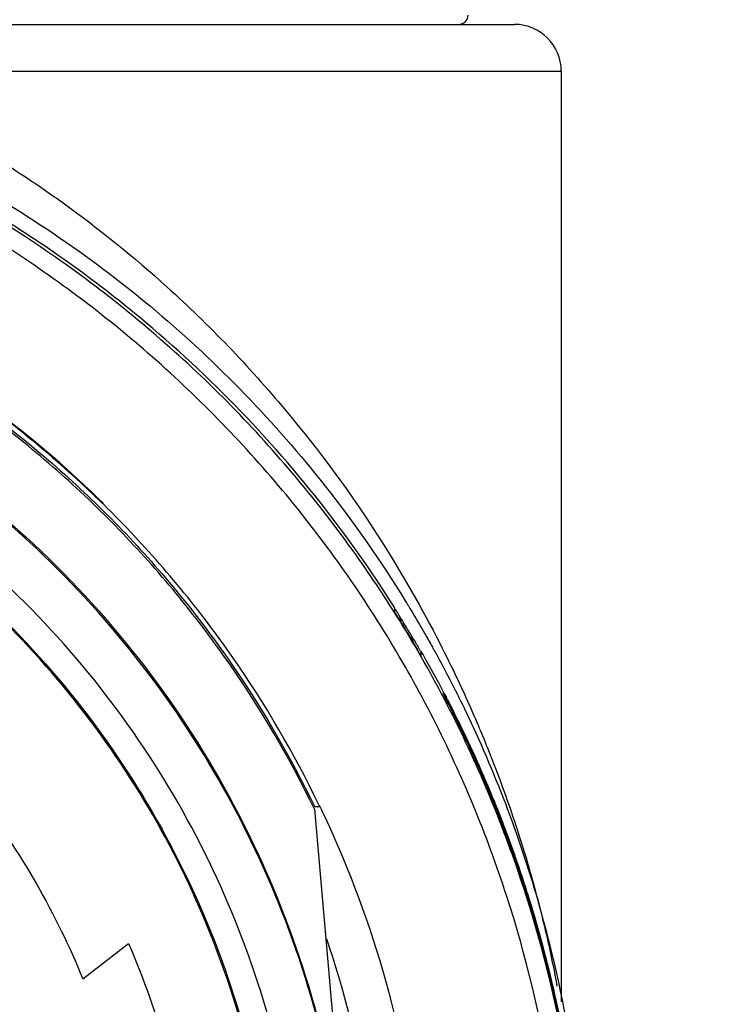
# Model space of a CAD drawing. Units: inches. Extents: x 1.2 to 15.8, y 0.3 to 10.5.
# Drawn here: x 13.4 to 13.5, y 7.1 to 7.2 of the extents above; entities that cross this region are included whole.
import ezdxf

# ---------------------------------------------------------------- set-up
doc = ezdxf.new("R2010")
doc.units = ezdxf.units.IN
doc.header["$LTSCALE"] = 0.935
doc.header["$MEASUREMENT"] = 0
doc.layers.get('0').update_dxf_attribs({"linetype": 'CONTINUOUS'})
doc.styles.get("Standard").update_dxf_attribs({"font": 'txt', "width": 0.8})
doc.dimstyles.new('DIMSTYLE_1', dxfattribs={"dimtxt": 0.1, "dimasz": 0.1875, "dimexe": 0.18, "dimexo": 0.0625, "dimgap": 0.09, "dimtad": 0, "dimtih": 1, "dimtoh": 1, "dimdec": 3, "dimlfac": 2.666667, "dimzin": 4, "dimdsep": 46, "dimtxsty": 'STANDARD', "dimblk": 'CLOSED', "dimblk1": 'CLOSED', "dimblk2": 'CLOSED', "dimcen": 0.09, "dimadec": 0, "dimazin": 0, "dimtp": 0.005, "dimtm": 0.005, "dimtfac": 1, "dimtdec": 3, "dimtofl": 0, "dimtmove": 0, "dimatfit": 3, "dimldrblk": 'CLOSED', "dimfxl": 1, "dimtolj": 1, "dimtzin": 4, "dimarcsym": 0})

# ---------------------------------------------------------------- blocks, each defined once
blk = doc.blocks.new('_CLOSED')
at = {"color": 0, "linetype": 'BYBLOCK'}
for p, q in [((0, 0), (-1, 0.16667)), ((-1, 0.16667), (-1, -0.16667)), ((-1, -0.16667), (0, 0)), ((-1, 0), (0, 0))]:
    blk.add_line(p, q, dxfattribs=at)
blk = doc.blocks.new('*D4')
at = {"color": 2, "linetype": 'CONTINUOUS'}
for p, q in [((12.9722, 7.34875), (12.9722, 5.73267)), ((12.9722, 6.90574), (12.9722, 5.73267)), ((12.9722, 5.79517), (12.6622, 5.79517)), ((12.9722, 5.79517), (13.06954, 5.79517)), ((13.06954, 5.79517), (13.25117, 5.79517))]:
    blk.add_line(p, q, dxfattribs=at)
at = {"color": 2, "linetype": 'CONTINUOUS', "xscale": 0.1875, "yscale": 0.1875, "zscale": 0.1875}
blk.add_blockref('_CLOSED', (12.9722, 5.79517), dxfattribs=at)
at = {"color": 2, "linetype": 'CONTINUOUS', "xscale": 0.1875, "yscale": 0.1875, "zscale": 0.1875, "rotation": 180}
blk.add_blockref('_CLOSED', (12.9722, 5.79517), dxfattribs=at)
at = {"color": 2, "linetype": 'CONTINUOUS'}
for s, width, p in [('0%%d%%p10%%d SHAFT END MARK (OR KEY)', 0.803333, (13.30117, 5.74517)), ('ORIENTATION FOR ENCODER', 0.8, (13.30117, 5.59517)), ('ABSOLUTE POSITION = 0', 0.8, (13.30117, 5.44517))]:
    blk.add_text(s, height=0.1, dxfattribs=dict(at, width=width)).set_placement(p)

msp = doc.modelspace()

# ---------------------------------------------------------------- linework, layer by layer
at = {"color": 7, "linetype": 'CONTINUOUS'}
for p, q in [((13.27916, 7.21081), (13.46049, 7.21081)), ((13.35186, 7.20343), (13.46788, 7.20343)), ((13.46788, 7.20343), (13.46788, 7.05611)), ((13.44147, 7.11843), (13.44147, 7.11785)), ((13.44571, 7.11091), (13.44571, 7.11139)), ((13.44923, 7.10483), (13.44923, 7.10509)), ((13.42966, 7.08695), (13.4288, 7.08695)), ((13.4288, 7.08658), (13.43405, 7.02645)), ((13.39212, 7.05974), (13.39937, 7.06535))]:
    msp.add_line(p, q, dxfattribs=at)
for centre, radius, start, end in [((13.45164, 7.21229), 0.00148, 270, 360), ((13.46049, 7.20343), 0.00738, 0, 90)]:
    msp.add_arc(centre, radius, start, end, dxfattribs=at)
for points, knots in [([(13.47157, 7.01347), (13.47157, 7.0237), (13.46995, 7.0442), (13.46276, 7.07417), (13.45096, 7.10265), (13.43486, 7.12893), (13.41484, 7.15236), (13.3914, 7.17238), (13.36512, 7.18849), (13.33664, 7.20028), (13.30668, 7.20748), (13.28618, 7.20909), (13.27595, 7.20909)], [0, 0, 0, 0, 0.1, 0.199999, 0.299999, 0.399999, 0.499998, 0.599999, 0.699999, 0.799999, 0.9, 1, 1, 1, 1]), ([(13.46861, 7.01346), (13.46861, 7.02351), (13.46703, 7.04369), (13.45996, 7.07318), (13.44836, 7.1012), (13.43251, 7.12711), (13.41274, 7.15027), (13.3895, 7.1701), (13.36347, 7.18599), (13.33532, 7.19759), (13.30575, 7.20461), (13.27551, 7.20691), (13.24531, 7.20447), (13.21589, 7.19735), (13.18794, 7.18574), (13.16213, 7.16989), (13.13908, 7.15018), (13.11943, 7.12716), (13.10362, 7.10137), (13.09201, 7.0734), (13.08487, 7.04384), (13.08329, 7.02358), (13.08328, 7.01346)], [0, 0, 0, 0, 0.049894, 0.099909, 0.14991, 0.199692, 0.250024, 0.300359, 0.350603, 0.400747, 0.450788, 0.500741, 0.550632, 0.600482, 0.65032, 0.700192, 0.75015, 0.80016, 0.84973, 0.899659, 0.949784, 1, 1, 1, 1]), ([(13.35186, 7.20343), (13.35359, 7.2027), (13.36441, 7.19796), (13.37689, 7.19098), (13.39285, 7.17994), (13.40724, 7.1683), (13.42441, 7.15045), (13.43847, 7.13121), (13.44582, 7.11835), (13.44863, 7.11287)], [0, 0, 0, 0, 0.041715, 0.262103, 0.315723, 0.472454, 0.671957, 0.863476, 1, 1, 1, 1]), ([(13.34304, 7.20003), (13.353, 7.19655), (13.37448, 7.187), (13.39926, 7.17006), (13.41804, 7.15248), (13.43137, 7.13722), (13.4393, 7.12587), (13.44318, 7.11957)], [0, 0, 0, 0, 0.241714, 0.536121, 0.683436, 0.830784, 1, 1, 1, 1]), ([(13.44153, 7.11845), (13.43765, 7.12459), (13.42494, 7.14243), (13.40238, 7.16489), (13.37411, 7.18406), (13.35528, 7.1931), (13.3449, 7.19703), (13.34364, 7.19749)], [0, 0, 0, 0, 0.170053, 0.511796, 0.740066, 0.968461, 1, 1, 1, 1]), ([(13.42946, 7.08738), (13.42555, 7.09546), (13.41637, 7.11115), (13.39902, 7.13222), (13.37844, 7.15033), (13.35525, 7.16492), (13.33001, 7.17563), (13.30336, 7.18218), (13.28508, 7.18366), (13.27595, 7.18366)], [0, 0, 0, 0, 0.141092, 0.284303, 0.427298, 0.57022, 0.713215, 0.856427, 1, 1, 1, 1]), ([(13.27595, 7.18292), (13.28502, 7.18292), (13.30319, 7.18146), (13.32968, 7.17496), (13.35477, 7.16433), (13.37783, 7.14985), (13.39831, 7.13188), (13.41569, 7.11085), (13.42489, 7.09512), (13.42884, 7.08695)], [0, 0, 0, 0, 0.143216, 0.286074, 0.428716, 0.571286, 0.713928, 0.856785, 1, 1, 1, 1]), ([(13.4288, 7.08658), (13.42487, 7.0947), (13.41569, 7.11037), (13.39835, 7.13138), (13.37785, 7.14938), (13.35475, 7.16388), (13.32963, 7.17451), (13.30314, 7.181), (13.285, 7.18245), (13.27595, 7.18245)], [0, 0, 0, 0, 0.142384, 0.285319, 0.428255, 0.571191, 0.714127, 0.857064, 1, 1, 1, 1]), ([(13.27595, 7.17133), (13.28466, 7.17133), (13.30211, 7.16989), (13.32756, 7.16346), (13.35161, 7.15295), (13.37361, 7.13863), (13.39297, 7.1209), (13.40915, 7.10023), (13.42172, 7.07718), (13.43034, 7.05239), (13.43329, 7.03513), (13.43405, 7.02645)], [0, 0, 0, 0, 0.111112, 0.222223, 0.333335, 0.444446, 0.555557, 0.666668, 0.777779, 0.888889, 1, 1, 1, 1]), ([(13.43466, 7.01232), (13.43466, 7.02062), (13.43335, 7.03725), (13.42751, 7.06156), (13.41794, 7.08467), (13.40487, 7.10599), (13.38863, 7.125), (13.36962, 7.14125), (13.3483, 7.15431), (13.32519, 7.16388), (13.30088, 7.16972), (13.28425, 7.17103), (13.27595, 7.17103)], [0, 0, 0, 0, 0.1, 0.199999, 0.299999, 0.399999, 0.499998, 0.599999, 0.699999, 0.799999, 0.9, 1, 1, 1, 1]), ([(13.42727, 7.01229), (13.42726, 7.02022), (13.42603, 7.03611), (13.42043, 7.05932), (13.4113, 7.08134), (13.39885, 7.10163), (13.38339, 7.11973), (13.3653, 7.13519), (13.345, 7.14764), (13.32298, 7.15677), (13.29978, 7.16236), (13.28389, 7.1636), (13.27595, 7.16361)], [0, 0, 0, 0, 0.100296, 0.200395, 0.300345, 0.400197, 0.499998, 0.5998, 0.699652, 0.799603, 0.899703, 1, 1, 1, 1]), ([(13.42285, 7.01229), (13.42285, 7.01959), (13.42175, 7.03424), (13.41685, 7.05572), (13.40881, 7.07622), (13.39778, 7.09533), (13.384, 7.11262), (13.36773, 7.12769), (13.34939, 7.14014), (13.32947, 7.14967), (13.30845, 7.1561), (13.28677, 7.15933), (13.26482, 7.15931), (13.24307, 7.15602), (13.22204, 7.14952), (13.20222, 7.13997), (13.18405, 7.12759), (13.16792, 7.11264), (13.15419, 7.09545), (13.14316, 7.07638), (13.13508, 7.05585), (13.13015, 7.03432), (13.12905, 7.01962), (13.12905, 7.01229)], [0, 0, 0, 0, 0.047517, 0.095176, 0.142846, 0.190292, 0.238203, 0.286162, 0.334044, 0.38187, 0.4293, 0.47656, 0.523992, 0.571578, 0.619163, 0.666679, 0.714177, 0.761703, 0.809258, 0.856777, 0.90452, 0.952292, 1, 1, 1, 1]), ([(13.27595, 7.15935), (13.28403, 7.15935), (13.30025, 7.15801), (13.32391, 7.15202), (13.34624, 7.14222), (13.36668, 7.12887), (13.38467, 7.11231), (13.39972, 7.09296), (13.41134, 7.0714), (13.41923, 7.04828), (13.42252, 7.02831), (13.42301, 7.01625), (13.42301, 7.01229)], [0, 0, 0, 0, 0.105125, 0.210503, 0.315869, 0.420705, 0.526482, 0.632341, 0.737995, 0.843398, 0.948549, 1, 1, 1, 1]), ([(13.39539, 7.13497), (13.39021, 7.14006), (13.38441, 7.14507), (13.37829, 7.14967), (13.37799, 7.1499)], [0, 0, 0, 0, 0.950176, 1, 1, 1, 1]), ([(13.44147, 7.11843), (13.44147, 7.11848), (13.44155, 7.11828), (13.44162, 7.1182), (13.44173, 7.11801), (13.44187, 7.1178), (13.44197, 7.11764), (13.44202, 7.11755)], [0, 0, 0, 0, 0.124621, 0.267896, 0.461223, 0.704715, 1, 1, 1, 1]), ([(13.44215, 7.11675), (13.4421, 7.11683), (13.442, 7.117), (13.44185, 7.11724), (13.44172, 7.11744), (13.44161, 7.11761), (13.44155, 7.11774), (13.44148, 7.1178), (13.44147, 7.11782)], [0, 0, 0, 0, 0.24537, 0.464732, 0.655157, 0.812286, 0.929446, 1, 1, 1, 1]), ([(13.44314, 7.11514), (13.44346, 7.11461), (13.44411, 7.11353), (13.44475, 7.11245), (13.44506, 7.11191)], [0, 0, 0, 0, 0.5, 1, 1, 1, 1]), ([(13.35183, 7.11224), (13.35627, 7.10886), (13.36471, 7.10152), (13.37579, 7.08892), (13.3851, 7.07496), (13.39001, 7.0649), (13.39212, 7.05974)], [0, 0, 0, 0, 0.249994, 0.500001, 0.750007, 1, 1, 1, 1]), ([(13.44472, 7.1131), (13.44477, 7.11302), (13.44487, 7.11285), (13.44501, 7.11261), (13.44515, 7.11237), (13.44528, 7.11215), (13.44539, 7.11195), (13.4455, 7.11177), (13.44558, 7.11159), (13.44569, 7.11149), (13.44571, 7.11142)], [0, 0, 0, 0, 0.152025, 0.298463, 0.438242, 0.569741, 0.691056, 0.799245, 0.888488, 1, 1, 1, 1]), ([(13.44863, 7.11287), (13.44958, 7.111), (13.45101, 7.10812), (13.45236, 7.1052), (13.45282, 7.10418)], [0, 0, 0, 0, 0.65223, 1, 1, 1, 1]), ([(13.44571, 7.11079), (13.44571, 7.11075), (13.44564, 7.11094), (13.44557, 7.11101), (13.44547, 7.11121), (13.44535, 7.11141), (13.44521, 7.11165), (13.44511, 7.11182), (13.44506, 7.11191)], [0, 0, 0, 0, 0.090544, 0.204668, 0.358141, 0.544478, 0.759388, 1, 1, 1, 1]), ([(13.44923, 7.10509), (13.44927, 7.10501), (13.44944, 7.10472), (13.44982, 7.10398), (13.45016, 7.10331), (13.45039, 7.10287)], [0, 0, 0, 0, 0.104009, 0.407692, 1, 1, 1, 1]), ([(13.44923, 7.10509), (13.44932, 7.10492), (13.44943, 7.10469), (13.44952, 7.10446), (13.44955, 7.1044)], [0, 0, 0, 0, 0.749759, 1, 1, 1, 1]), ([(13.45039, 7.10255), (13.45017, 7.103), (13.44982, 7.10368), (13.44943, 7.10443), (13.44927, 7.10475), (13.44923, 7.10483)], [0, 0, 0, 0, 0.587966, 0.89143, 1, 1, 1, 1]), ([(13.44975, 7.10381), (13.44971, 7.10389), (13.44964, 7.10404), (13.44953, 7.10423), (13.44945, 7.1044), (13.44939, 7.10451), (13.44935, 7.1046), (13.44934, 7.10462)], [0, 0, 0, 0, 0.296347, 0.547232, 0.750802, 0.9046, 1, 1, 1, 1]), ([(13.45083, 7.10167), (13.45076, 7.10182), (13.45062, 7.1021), (13.45042, 7.1025), (13.45023, 7.10287), (13.45005, 7.10322), (13.44994, 7.10343), (13.44989, 7.10354)], [0, 0, 0, 0, 0.232504, 0.449672, 0.650526, 0.834215, 1, 1, 1, 1]), ([(13.45039, 7.10287), (13.45057, 7.10252), (13.45103, 7.10161), (13.45148, 7.1007), (13.45176, 7.10014)], [0, 0, 0, 0, 0.388166, 1, 1, 1, 1]), ([(13.45223, 7.09882), (13.4518, 7.09971), (13.45119, 7.10095), (13.45057, 7.10219), (13.45039, 7.10255)], [0, 0, 0, 0, 0.713155, 1, 1, 1, 1]), ([(13.4513, 7.10072), (13.45122, 7.10089), (13.45106, 7.1012), (13.45091, 7.10152), (13.45083, 7.10167)], [0, 0, 0, 0, 0.512848, 1, 1, 1, 1]), ([(13.45223, 7.09881), (13.45218, 7.09891), (13.45204, 7.0992), (13.45181, 7.09967), (13.45155, 7.10021), (13.45138, 7.10055), (13.4513, 7.10072)], [0, 0, 0, 0, 0.164993, 0.454877, 0.733371, 1, 1, 1, 1]), ([(13.45176, 7.10014), (13.45232, 7.099), (13.4529, 7.09777), (13.45347, 7.09654), (13.45351, 7.09646)], [0, 0, 0, 0, 0.933006, 1, 1, 1, 1]), ([(13.45471, 7.09988), (13.45521, 7.09869), (13.45719, 7.09391), (13.45964, 7.0873), (13.46195, 7.08009), (13.46347, 7.07489), (13.46477, 7.06991), (13.46587, 7.06524), (13.46663, 7.06159), (13.46703, 7.05943), (13.46717, 7.0587), (13.46718, 7.0586)], [0, 0, 0, 0, 0.08971, 0.359247, 0.48947, 0.615126, 0.734933, 0.847024, 0.948543, 0.993457, 1, 1, 1, 1]), ([(13.46777, 7.05228), (13.46676, 7.05738), (13.46476, 7.06563), (13.46176, 7.07528), (13.45959, 7.08142), (13.45735, 7.0873), (13.45513, 7.09257), (13.45317, 7.09683), (13.45247, 7.0983), (13.45223, 7.09882)], [0, 0, 0, 0, 0.31653, 0.517296, 0.61621, 0.714052, 0.900572, 0.965224, 1, 1, 1, 1]), ([(13.45391, 7.0996), (13.45844, 7.0898), (13.46389, 7.07481), (13.46746, 7.0593), (13.46841, 7.05429)], [0, 0, 0, 0, 0.67906, 1, 1, 1, 1]), ([(13.45351, 7.09646), (13.45377, 7.0959), (13.4553, 7.09256), (13.45799, 7.08622), (13.46057, 7.07918), (13.46261, 7.07301), (13.4638, 7.06906), (13.46577, 7.06193), (13.46699, 7.05673), (13.46786, 7.0523)], [0, 0, 0, 0, 0.039892, 0.236448, 0.443933, 0.522874, 0.655805, 0.709289, 1, 1, 1, 1]), ([(13.44647, 7.01327), (13.44647, 7.01963), (13.4456, 7.03522), (13.44082, 7.05964), (13.43439, 7.07699), (13.43049, 7.08534)], [0, 0, 0, 0, 0.256627, 0.628317, 1, 1, 1, 1]), ([(13.46759, 7.05381), (13.4673, 7.05524), (13.46523, 7.06474), (13.46245, 7.07409), (13.45959, 7.08186)], [0, 0, 0, 0, 0.150269, 1, 1, 1, 1]), ([(13.43069, 7.0661), (13.43084, 7.06566), (13.43377, 7.05696), (13.43805, 7.0395), (13.43946, 7.02201), (13.43946, 7.01328)], [0, 0, 0, 0, 0.025606, 0.512305, 1, 1, 1, 1]), ([(13.39937, 7.06535), (13.40176, 7.05979), (13.4058, 7.04832), (13.40947, 7.03047), (13.4103, 7.01834), (13.4103, 7.01229)], [0, 0, 0, 0, 0.333328, 0.666673, 1, 1, 1, 1])]:
    msp.add_open_spline(points, degree=3, knots=knots, dxfattribs=at)
for points in [[(13.44318, 7.11957), (13.4433, 7.11938), (13.44342, 7.11919), (13.44354, 7.11899)], [(13.44354, 7.11899), (13.44362, 7.11886), (13.4437, 7.11873), (13.44378, 7.11859)], [(13.44378, 7.11859), (13.44383, 7.11852), (13.44387, 7.11845), (13.44391, 7.11838)], [(13.44147, 7.11782), (13.44147, 7.11783), (13.44147, 7.11784), (13.44147, 7.11785)], [(13.44202, 7.11755), (13.44205, 7.11751), (13.44207, 7.11747), (13.4421, 7.11743)], [(13.4421, 7.11743), (13.44214, 7.11737), (13.44217, 7.11731), (13.44221, 7.11724)], [(13.44242, 7.11691), (13.44235, 7.11702), (13.44228, 7.11713), (13.44222, 7.11724)], [(13.44222, 7.11724), (13.44224, 7.11709), (13.44227, 7.11694), (13.4423, 7.11679)], [(13.44301, 7.11596), (13.44281, 7.11628), (13.44262, 7.11659), (13.44242, 7.11691)], [(13.44391, 7.11838), (13.44398, 7.11827), (13.44404, 7.11816), (13.44411, 7.11805)], [(13.44411, 7.11805), (13.44482, 7.11687), (13.44552, 7.11568), (13.44621, 7.11448)], [(13.44215, 7.11675), (13.44249, 7.11621), (13.44281, 7.11568), (13.44314, 7.11514)], [(13.4423, 7.11679), (13.44236, 7.11656), (13.44242, 7.11633), (13.4425, 7.1161)], [(13.44379, 7.11467), (13.44353, 7.1151), (13.44327, 7.11553), (13.44301, 7.11596)], [(13.44371, 7.11413), (13.44397, 7.11385), (13.44426, 7.11359), (13.44457, 7.11337)], [(13.44457, 7.11337), (13.44431, 7.1138), (13.44405, 7.11424), (13.44379, 7.11467)], [(13.44621, 7.11448), (13.44626, 7.11439), (13.44631, 7.1143), (13.44636, 7.11422)], [(13.44636, 7.11422), (13.44674, 7.11356), (13.44711, 7.1129), (13.44748, 7.11224)], [(13.44457, 7.11337), (13.44462, 7.11328), (13.44467, 7.11319), (13.44472, 7.1131)], [(13.44748, 7.11224), (13.44757, 7.11208), (13.44766, 7.11192), (13.44775, 7.11176)], [(13.44577, 7.11143), (13.44574, 7.11147), (13.44572, 7.1115), (13.4457, 7.11154)], [(13.44571, 7.11142), (13.44571, 7.11141), (13.44571, 7.1114), (13.44571, 7.11139)], [(13.44598, 7.11106), (13.44591, 7.11118), (13.44584, 7.11131), (13.44577, 7.11143)], [(13.44604, 7.11096), (13.44602, 7.11099), (13.446, 7.11102), (13.44598, 7.11106)], [(13.44924, 7.10512), (13.44821, 7.10708), (13.44714, 7.10903), (13.44604, 7.11096)], [(13.44775, 7.11176), (13.44882, 7.10982), (13.44986, 7.10786), (13.45087, 7.10588)], [(13.44934, 7.10462), (13.4493, 7.10469), (13.44927, 7.10476), (13.44923, 7.10483)], [(13.44935, 7.10491), (13.44931, 7.10498), (13.44928, 7.10505), (13.44924, 7.10512)], [(13.44946, 7.1047), (13.44942, 7.10477), (13.44938, 7.10484), (13.44935, 7.10491)], [(13.44977, 7.10411), (13.44966, 7.10431), (13.44956, 7.1045), (13.44946, 7.1047)], [(13.44955, 7.1044), (13.44959, 7.10428), (13.44964, 7.10417), (13.44968, 7.10405)], [(13.45087, 7.10588), (13.4509, 7.10581), (13.45094, 7.10574), (13.45097, 7.10567)], [(13.45097, 7.10567), (13.45101, 7.1056), (13.45104, 7.10553), (13.45108, 7.10546)], [(13.45108, 7.10546), (13.45118, 7.10526), (13.45128, 7.10506), (13.45138, 7.10486)], [(13.45138, 7.10486), (13.45141, 7.10479), (13.45145, 7.10472), (13.45148, 7.10465)], [(13.45148, 7.10465), (13.45161, 7.10439), (13.45174, 7.10412), (13.45188, 7.10386)], [(13.44968, 7.10405), (13.44971, 7.10396), (13.44973, 7.10388), (13.44976, 7.1038)], [(13.44989, 7.10354), (13.44984, 7.10363), (13.4498, 7.10372), (13.44975, 7.10381)], [(13.44987, 7.1039), (13.44984, 7.10397), (13.4498, 7.10404), (13.44977, 7.10411)], [(13.45028, 7.10311), (13.45014, 7.10338), (13.45001, 7.10364), (13.44987, 7.1039)], [(13.45038, 7.10291), (13.45035, 7.10298), (13.45031, 7.10305), (13.45028, 7.10311)], [(13.45062, 7.10244), (13.45054, 7.1026), (13.45046, 7.10275), (13.45038, 7.10291)], [(13.45188, 7.10386), (13.45191, 7.10379), (13.45194, 7.10372), (13.45198, 7.10365)], [(13.45198, 7.10365), (13.45264, 7.10231), (13.45328, 7.10096), (13.45391, 7.0996)], [(13.45282, 7.10418), (13.45285, 7.10411), (13.45289, 7.10403), (13.45292, 7.10396)], [(13.45292, 7.10396), (13.45353, 7.10261), (13.45413, 7.10125), (13.45471, 7.09988)], [(13.45069, 7.1023), (13.45067, 7.10235), (13.45064, 7.10239), (13.45062, 7.10244)], [(13.45237, 7.09889), (13.45183, 7.10003), (13.45126, 7.10117), (13.45069, 7.1023)], [(13.45798, 7.08608), (13.45626, 7.09041), (13.45439, 7.09469), (13.45237, 7.09889)], [(13.42966, 7.08695), (13.42959, 7.0871), (13.42952, 7.08724), (13.42946, 7.08738)], [(13.43049, 7.08534), (13.43022, 7.08592), (13.42995, 7.0865), (13.42967, 7.08707)], [(13.45959, 7.08186), (13.45907, 7.08327), (13.45853, 7.08468), (13.45798, 7.08608)]]:
    msp.add_open_spline(points, degree=3, dxfattribs=at)

# ---------------------------------------------------------------- dimensions: what is measured, and where the dimension line sits
at = {"color": 2, "linetype": 'CONTINUOUS'}
dim = msp.add_linear_dim(base=(12.9722, 5.79517), p1=(12.9722, 6.90574), p2=(12.9722, 7.34875), text='0%%d%%p10%%d SHAFT END MARK (OR KEY)\\PORIENTATION FOR ENCODER\\PABSOLUTE POSITION = 0', dimstyle='DIMSTYLE_1', dxfattribs=at)
dim.commit()
dim.dimension.update_dxf_attribs({"geometry": '*D4', "text_midpoint": (14.50617, 5.64517), "dimtype": 160})

doc.saveas('drawing.dxf')
